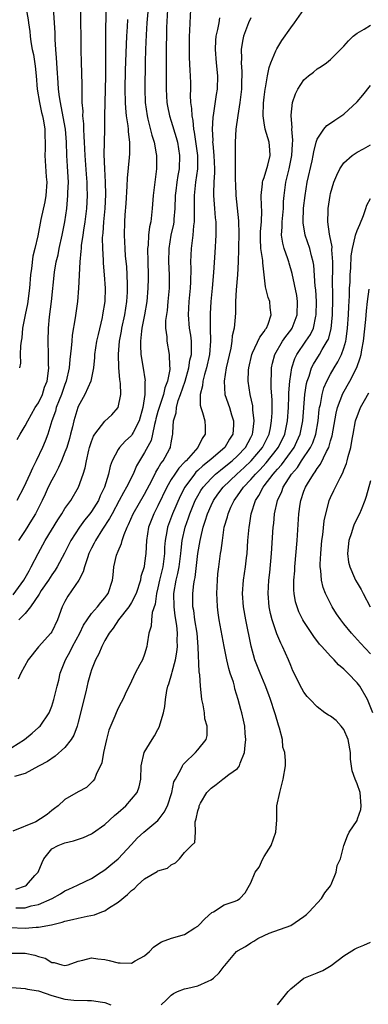
# Model space of a CAD drawing. Units: inches. Extents: x 2550000 to 2553000, y 1524000 to 1527000.
# Drawn here: x 2550612 to 2550665, y 1524481 to 1524629 of the extents above; entities that cross this region are included whole.
import ezdxf

# ---------------------------------------------------------------- set-up
doc = ezdxf.new("R2010")
doc.units = ezdxf.units.IN
doc.header["$MEASUREMENT"] = 0
doc.layers.add('LD25501524_2ft', color=53, linetype='Continuous')

msp = doc.modelspace()

# ---------------------------------------------------------------- linework, layer by layer
at = {"layer": 'LD25501524_2ft'}
for points, elevation in [([(2550631.68, 1524633), (2550631.34, 1524629), (2550631.22, 1524627.22), (2550631.13, 1524625), (2550631.08, 1524623.08), (2550631.02, 1524619.02), (2550631.08, 1524617), (2550631.36, 1524615), (2550631.49, 1524614.51), (2550632.08, 1524612.08), (2550632.42, 1524611), (2550632.73, 1524609.27), (2550632.77, 1524609), (2550632.76, 1524607), (2550632.28, 1524603), (2550632.13, 1524601), (2550632.04, 1524600.04), (2550631.91, 1524599), (2550631.75, 1524598.25), (2550631.6, 1524597), (2550631.51, 1524595.51), (2550631.44, 1524595), (2550631.47, 1524593), (2550631.52, 1524591), (2550631.52, 1524590.48), (2550631.5, 1524589), (2550631.33, 1524587), (2550630.99, 1524585), (2550630.6, 1524583), (2550630.53, 1524582.53), (2550630.37, 1524581), (2550630.35, 1524580.35), (2550630.44, 1524579), (2550630.73, 1524577.27), (2550631.06, 1524575.06), (2550631.05, 1524574.95), (2550631.05, 1524573), (2550630.75, 1524571), (2550630.17, 1524569), (2550629.26, 1524567.26), (2550629.14, 1524567), (2550629, 1524566.79), (2550628.05, 1524565.95), (2550627.19, 1524565), (2550627, 1524564.71), (2550626.11, 1524563), (2550625.8, 1524562.2), (2550625.54, 1524561), (2550624.93, 1524559), (2550624.31, 1524557.69), (2550624.03, 1524557), (2550623, 1524555.33), (2550622.75, 1524555), (2550621.95, 1524554.05), (2550621.17, 1524553), (2550619.86, 1524551), (2550618.92, 1524549.08), (2550617.83, 1524547), (2550617.52, 1524546.48), (2550617, 1524545.78), (2550616.5, 1524545), (2550615.43, 1524543.43), (2550615.15, 1524543), (2550615.1, 1524542.9), (2550613.83, 1524541), (2550613, 1524539.96), (2550612.03, 1524539)], 8830), ([(2550611, 1524519.79), (2550612.89, 1524521), (2550614.08, 1524521.92), (2550615, 1524522.78), (2550615.12, 1524522.88), (2550615.24, 1524523), (2550616.6, 1524525), (2550617, 1524526), (2550617.33, 1524527), (2550617.81, 1524529), (2550618.06, 1524529.94), (2550618.27, 1524531), (2550619.06, 1524533), (2550619.76, 1524534.24), (2550620.14, 1524535), (2550621.23, 1524537), (2550621.81, 1524538.19), (2550622.34, 1524539), (2550623, 1524539.95), (2550623.91, 1524541), (2550624.39, 1524541.61), (2550625, 1524542.32), (2550625.28, 1524542.72), (2550625.5, 1524543), (2550626.18, 1524545), (2550626.26, 1524545.74), (2550626.38, 1524547), (2550626.78, 1524548.78), (2550626.84, 1524549), (2550626.9, 1524549.1), (2550627, 1524549.38), (2550627.5, 1524550.5), (2550627.6, 1524551), (2550627.9, 1524551.9), (2550628.38, 1524553), (2550628.59, 1524553.41), (2550629.26, 1524555), (2550631, 1524557.97), (2550632.14, 1524560.14), (2550632.7, 1524561.3), (2550633, 1524561.76), (2550633.44, 1524562.56), (2550633.79, 1524563), (2550634.76, 1524564.76), (2550634.89, 1524565), (2550634.91, 1524565.09), (2550635, 1524565.71), (2550635.2, 1524566.8), (2550635.26, 1524567), (2550635.24, 1524567.24), (2550635.35, 1524569), (2550635.77, 1524570.23), (2550635.79, 1524571), (2550636.06, 1524572.06), (2550636.42, 1524573), (2550637.09, 1524575), (2550637.67, 1524577), (2550637.83, 1524578.17), (2550638.04, 1524579), (2550638.08, 1524580.08), (2550638.04, 1524581), (2550637.94, 1524581.94), (2550637.77, 1524583), (2550637.6, 1524585), (2550637.72, 1524587), (2550637.91, 1524589), (2550637.96, 1524589.96), (2550638, 1524592), (2550637.98, 1524593), (2550638.01, 1524593.99), (2550638.06, 1524595), (2550638.19, 1524596.19), (2550638.32, 1524597), (2550638.43, 1524598.43), (2550638.53, 1524599), (2550638.49, 1524600.49), (2550638.52, 1524601.48), (2550638.49, 1524603), (2550638.73, 1524605), (2550639.02, 1524607), (2550639, 1524609), (2550638.52, 1524612.52), (2550638.42, 1524613), (2550638.31, 1524614.31), (2550638.15, 1524615), (2550638.12, 1524616.12), (2550637.98, 1524617), (2550637.92, 1524618.08), (2550637.95, 1524619), (2550637.94, 1524619.94), (2550637.9, 1524621), (2550637.84, 1524621.84), (2550637.76, 1524623.76), (2550637.75, 1524625), (2550637.78, 1524627), (2550637.82, 1524627.82), (2550637.85, 1524629), (2550637.95, 1524631)], 8826), ([(2550611.58, 1524498.42), (2550613.07, 1524498.93), (2550613.18, 1524499), (2550614.46, 1524500.46), (2550614.95, 1524501), (2550615.54, 1524502.46), (2550615.82, 1524503), (2550617, 1524504.52), (2550617.95, 1524505), (2550619, 1524505.4), (2550620.29, 1524505.71), (2550621.77, 1524506.23), (2550623, 1524506.77), (2550623.15, 1524506.85), (2550625, 1524508.17), (2550626.47, 1524509.53), (2550627, 1524509.97), (2550628.15, 1524511), (2550629, 1524511.96), (2550629.85, 1524513), (2550630.17, 1524513.83), (2550630.42, 1524515), (2550630.49, 1524517), (2550630.94, 1524519), (2550632.15, 1524521), (2550632.48, 1524521.52), (2550633, 1524522.51), (2550633.18, 1524522.82), (2550633.26, 1524523), (2550633.33, 1524523.33), (2550633.84, 1524525), (2550634.05, 1524525.95), (2550634.14, 1524527), (2550634.36, 1524528.36), (2550634.51, 1524529), (2550634.64, 1524529.36), (2550635.09, 1524530.91), (2550635.13, 1524531.13), (2550635.64, 1524533), (2550635.86, 1524534.14), (2550635.95, 1524535), (2550635.92, 1524535.92), (2550635.95, 1524537), (2550635.84, 1524538.16), (2550635.6, 1524539.6), (2550635.43, 1524541), (2550635.4, 1524543), (2550635.75, 1524545), (2550636, 1524546), (2550636.19, 1524547), (2550636.45, 1524549), (2550636.49, 1524549.51), (2550636.67, 1524551), (2550637.1, 1524553), (2550637.6, 1524554.4), (2550637.79, 1524555), (2550638.63, 1524557), (2550639, 1524557.7), (2550639.48, 1524558.52), (2550639.79, 1524559), (2550641, 1524560.34), (2550641.69, 1524561), (2550642.41, 1524561.59), (2550643, 1524562.03), (2550644.2, 1524563), (2550645, 1524563.74), (2550646.17, 1524565), (2550647, 1524566.52), (2550647.24, 1524567), (2550647.3, 1524567.3), (2550647.5, 1524569), (2550647.31, 1524570.69), (2550647.3, 1524571), (2550647.28, 1524571.28), (2550646.91, 1524573), (2550646.6, 1524575), (2550646.64, 1524576.64), (2550646.67, 1524577), (2550647.13, 1524579), (2550647.27, 1524579.27), (2550648.35, 1524581.65), (2550649, 1524582.48), (2550649.19, 1524582.81), (2550649.34, 1524583), (2550649.61, 1524583.61), (2550650.08, 1524585), (2550649.92, 1524586.08), (2550649.85, 1524587), (2550649.63, 1524587.63), (2550649.22, 1524589.22), (2550648.82, 1524592.82), (2550648.8, 1524593.2), (2550648.51, 1524595), (2550648.43, 1524596.43), (2550648.43, 1524597), (2550648.45, 1524597.55), (2550648.59, 1524599), (2550648.66, 1524600.66), (2550648.62, 1524601.38), (2550648.56, 1524603), (2550648.76, 1524604.76), (2550648.77, 1524605), (2550648.8, 1524605.2), (2550649, 1524605.68), (2550649.57, 1524607.57), (2550649.91, 1524609), (2550649.88, 1524609.88), (2550649.77, 1524611), (2550649.17, 1524613), (2550649, 1524613.94), (2550648.83, 1524615), (2550648.89, 1524616.89), (2550649, 1524617.8), (2550649.17, 1524619), (2550649.22, 1524619.22), (2550649.51, 1524621), (2550649.74, 1524622.26), (2550650.01, 1524623), (2550650.77, 1524624.77), (2550650.89, 1524625.11), (2550651.65, 1524626.35), (2550653, 1524628.27), (2550653.55, 1524629), (2550655, 1524631.02)], 8820), ([(2550621.34, 1524631), (2550621.39, 1524625), (2550621.44, 1524623), (2550621.5, 1524621.5), (2550621.55, 1524619.55), (2550621.53, 1524618.47), (2550621.56, 1524617), (2550621.67, 1524615.67), (2550621.65, 1524615), (2550621.78, 1524613.78), (2550621.79, 1524613), (2550621.86, 1524611.86), (2550621.88, 1524611), (2550621.97, 1524609), (2550622.18, 1524606.18), (2550622.29, 1524605), (2550622.3, 1524604.3), (2550622.35, 1524603), (2550622.23, 1524601), (2550621.98, 1524599), (2550621.78, 1524597.78), (2550621.68, 1524597), (2550621.45, 1524595.45), (2550621.42, 1524595), (2550621.41, 1524594.59), (2550621.24, 1524593), (2550621.05, 1524589), (2550620.87, 1524587), (2550620.54, 1524584.54), (2550620.09, 1524581.91), (2550620.01, 1524581), (2550619.95, 1524579.95), (2550619.75, 1524578.25), (2550619.65, 1524577), (2550619.2, 1524575), (2550619, 1524574.5), (2550618.49, 1524573), (2550618.12, 1524572.12), (2550617.69, 1524571), (2550617.55, 1524570.45), (2550617.03, 1524569), (2550616.42, 1524567), (2550616.03, 1524565.97), (2550615.63, 1524565), (2550614.68, 1524563), (2550614.1, 1524561.9), (2550613.71, 1524561), (2550612.78, 1524559), (2550611.76, 1524557)], 8836), ([(2550611.82, 1524566.18), (2550612.25, 1524567), (2550613, 1524568.25), (2550613.38, 1524569), (2550613.97, 1524570.03), (2550614.52, 1524571), (2550615, 1524571.75), (2550615.6, 1524573), (2550615.93, 1524574.07), (2550616.3, 1524575), (2550616.53, 1524576.53), (2550616.56, 1524577), (2550616.54, 1524577.46), (2550616.53, 1524579), (2550616.46, 1524581), (2550616.52, 1524583), (2550616.68, 1524584.68), (2550616.96, 1524587), (2550617.42, 1524591.42), (2550617.69, 1524593), (2550617.95, 1524594.05), (2550618.13, 1524595), (2550618.6, 1524597), (2550619, 1524599), (2550619.26, 1524601), (2550619.45, 1524603), (2550619.44, 1524603.44), (2550619.51, 1524605), (2550619.45, 1524606.55), (2550619.38, 1524607.38), (2550619.3, 1524609), (2550619.24, 1524611), (2550619.09, 1524613), (2550618.44, 1524616.44), (2550618.3, 1524617), (2550618.17, 1524617.83), (2550618.04, 1524619), (2550617.99, 1524619.99), (2550617.81, 1524622.19), (2550617.73, 1524623.73), (2550617.61, 1524625), (2550617.52, 1524626.48), (2550617.5, 1524627.5), (2550617.43, 1524629), (2550617.29, 1524631.29)], 8838), ([(2550634.44, 1524631), (2550634.3, 1524628.3), (2550634.23, 1524624.23), (2550634.22, 1524620.22), (2550634.24, 1524619), (2550634.36, 1524617), (2550634.45, 1524616.45), (2550634.74, 1524615), (2550635, 1524614.21), (2550635.75, 1524611.75), (2550635.93, 1524611), (2550636.25, 1524609), (2550636.18, 1524607), (2550635.99, 1524606.01), (2550635.85, 1524605), (2550635.71, 1524603.71), (2550635.62, 1524603), (2550635.57, 1524601), (2550635.42, 1524599.42), (2550635.4, 1524599), (2550635.34, 1524598.66), (2550634.96, 1524597), (2550634.63, 1524595), (2550634.6, 1524593), (2550634.69, 1524591), (2550634.68, 1524589), (2550634.51, 1524587), (2550634.37, 1524585.63), (2550634.16, 1524584.16), (2550634.16, 1524583), (2550634.33, 1524581.67), (2550634.33, 1524581), (2550634.67, 1524579), (2550634.72, 1524577.28), (2550634.77, 1524577), (2550634.77, 1524576.77), (2550634.45, 1524575), (2550634.03, 1524573.97), (2550633.85, 1524573), (2550633.17, 1524571), (2550633, 1524570.4), (2550632.7, 1524569.3), (2550632.63, 1524569), (2550632.47, 1524568.47), (2550632.19, 1524567), (2550631.97, 1524566.03), (2550631, 1524564.22), (2550630.24, 1524563), (2550629.78, 1524562.22), (2550629.26, 1524561), (2550628.28, 1524559), (2550627.79, 1524558.21), (2550627.17, 1524557), (2550626.09, 1524555), (2550625.73, 1524554.27), (2550624.67, 1524552.67), (2550623.6, 1524551), (2550623.41, 1524550.59), (2550623, 1524549.82), (2550622.6, 1524549), (2550622.37, 1524548.37), (2550621.93, 1524547), (2550621.75, 1524546.24), (2550621.1, 1524545), (2550619.43, 1524542.57), (2550619, 1524541.79), (2550618.59, 1524541), (2550617.85, 1524539), (2550617, 1524537.2), (2550616.87, 1524537), (2550615.03, 1524534.97), (2550613.46, 1524533), (2550612.36, 1524531), (2550611.95, 1524530.05)], 8828), ([(2550625.17, 1524631.17), (2550625.12, 1524626.88), (2550625.08, 1524621), (2550625.06, 1524618.94), (2550624.96, 1524615), (2550624.94, 1524612.94), (2550624.86, 1524609.14), (2550624.93, 1524607), (2550625.07, 1524605), (2550625.12, 1524603.12), (2550625, 1524601), (2550624.78, 1524599), (2550624.68, 1524597.32), (2550624.64, 1524597), (2550624.61, 1524596.61), (2550624.65, 1524595), (2550624.77, 1524593.23), (2550624.77, 1524592.77), (2550624.91, 1524591), (2550625.03, 1524589), (2550624.98, 1524587), (2550624.66, 1524585), (2550624.58, 1524584.58), (2550623.98, 1524582.02), (2550623.77, 1524581), (2550623.47, 1524579), (2550623.46, 1524578.54), (2550623.29, 1524577), (2550622.89, 1524575), (2550622.01, 1524573), (2550621, 1524571.17), (2550620.93, 1524571), (2550620.31, 1524569), (2550620.12, 1524568.12), (2550619.83, 1524567), (2550619.66, 1524566.34), (2550619.26, 1524565), (2550619, 1524564.27), (2550618.48, 1524563), (2550618.04, 1524561.96), (2550617.5, 1524561), (2550617, 1524560.06), (2550616.49, 1524559), (2550616.03, 1524557.97), (2550615.58, 1524557), (2550614.55, 1524555), (2550613.98, 1524554.02), (2550613, 1524552.49), (2550612.02, 1524551)], 8834), ([(2550613.14, 1524631.14), (2550613.44, 1524629.44), (2550613.49, 1524629), (2550613.69, 1524627.69), (2550613.75, 1524627), (2550613.87, 1524626.13), (2550614.08, 1524625), (2550614.24, 1524624.24), (2550614.49, 1524622.49), (2550614.65, 1524621), (2550614.83, 1524619), (2550615.14, 1524617), (2550615.47, 1524615.47), (2550615.59, 1524615), (2550615.75, 1524614.25), (2550615.94, 1524613), (2550615.95, 1524611.95), (2550616.01, 1524611), (2550616, 1524610), (2550615.97, 1524609), (2550616.19, 1524605.81), (2550616.26, 1524605), (2550616.12, 1524603), (2550615.96, 1524602.04), (2550615.38, 1524599.38), (2550614.9, 1524596.9), (2550614.46, 1524595), (2550614.16, 1524593.84), (2550613.98, 1524591.98), (2550613.82, 1524591), (2550613.65, 1524589), (2550613.36, 1524586.64), (2550612.99, 1524584.99), (2550612.62, 1524583), (2550612.49, 1524581.51), (2550612.39, 1524581), (2550612.3, 1524580.3), (2550612.27, 1524579), (2550612.28, 1524577.72), (2550612.16, 1524577)], 8840), ([(2550647, 1524629.74), (2550646.66, 1524629), (2550645.91, 1524627), (2550645.74, 1524626.26), (2550645.55, 1524625), (2550645.61, 1524623.61), (2550645.56, 1524623), (2550645.65, 1524621.65), (2550645.6, 1524619.6), (2550645.57, 1524619), (2550645.34, 1524617), (2550645.03, 1524615.03), (2550644.74, 1524613), (2550644.61, 1524611), (2550644.61, 1524609.39), (2550644.65, 1524608.65), (2550644.64, 1524605.36), (2550644.66, 1524604.66), (2550644.74, 1524603), (2550645.15, 1524599.15), (2550645.17, 1524597.17), (2550645.12, 1524595.12), (2550645.13, 1524594.87), (2550645.11, 1524593), (2550644.99, 1524591), (2550644.78, 1524588.78), (2550644.71, 1524587), (2550644.7, 1524585.3), (2550644.65, 1524584.65), (2550644.46, 1524583), (2550644.16, 1524581.84), (2550644.11, 1524581), (2550643.96, 1524579.96), (2550643.3, 1524577), (2550642.96, 1524575), (2550643.1, 1524573), (2550643.76, 1524571), (2550644.08, 1524569.92), (2550644.37, 1524569), (2550644.36, 1524568.36), (2550644.27, 1524567), (2550643.77, 1524566.23), (2550643.07, 1524565), (2550641, 1524563.26), (2550640.73, 1524563), (2550639.76, 1524562.24), (2550639, 1524561.51), (2550638.73, 1524561.27), (2550638.5, 1524561), (2550637.05, 1524559), (2550636.35, 1524557.65), (2550635.18, 1524555), (2550634.43, 1524553), (2550634.33, 1524552.33), (2550634.09, 1524551), (2550634.01, 1524549.99), (2550633.99, 1524549), (2550633.74, 1524547), (2550633.24, 1524545), (2550633, 1524543.86), (2550632.78, 1524543), (2550632.6, 1524541.4), (2550632.13, 1524540.13), (2550632.01, 1524539), (2550631.96, 1524538.04), (2550631.62, 1524537), (2550631.39, 1524535.39), (2550631.35, 1524535), (2550631, 1524533.86), (2550630.66, 1524533), (2550630.28, 1524532.28), (2550629.57, 1524531), (2550628.76, 1524529.24), (2550628.27, 1524528.27), (2550627.69, 1524527), (2550627.46, 1524526.54), (2550627, 1524525.71), (2550626.69, 1524525), (2550626.52, 1524524.52), (2550625.59, 1524522.41), (2550625.24, 1524521), (2550624.8, 1524519), (2550624.56, 1524517.44), (2550623.7, 1524515.7), (2550623.46, 1524515), (2550623.27, 1524514.73), (2550622.25, 1524513.75), (2550621, 1524513.1), (2550619, 1524511.93), (2550617.96, 1524511), (2550617.44, 1524510.56), (2550617, 1524510.26), (2550616.31, 1524509.69), (2550615.33, 1524509), (2550614.59, 1524508.59), (2550611.14, 1524507.14)], 8822), ([(2550611.21, 1524542.79), (2550612.8, 1524545), (2550613.58, 1524546.42), (2550613.92, 1524547), (2550614.94, 1524549), (2550616.03, 1524551), (2550617.9, 1524554.1), (2550618.53, 1524555), (2550619, 1524555.79), (2550619.87, 1524557), (2550621.06, 1524559), (2550621.76, 1524561), (2550622.05, 1524561.95), (2550622.24, 1524563), (2550622.6, 1524564.6), (2550622.7, 1524565), (2550623, 1524565.91), (2550623.3, 1524566.7), (2550623.49, 1524567), (2550625, 1524568.97), (2550626.07, 1524569.93), (2550627.02, 1524571), (2550627.39, 1524573), (2550627.36, 1524574.64), (2550627.27, 1524575.27), (2550627.11, 1524577), (2550627.04, 1524579.04), (2550627.2, 1524581), (2550627.49, 1524582.51), (2550627.56, 1524583), (2550627.99, 1524585), (2550628.32, 1524587), (2550628.42, 1524588.42), (2550628.44, 1524589), (2550628.41, 1524589.59), (2550628.38, 1524591), (2550628.3, 1524592.3), (2550628.14, 1524593.86), (2550628.06, 1524595), (2550628.02, 1524596.02), (2550627.94, 1524597), (2550627.99, 1524599), (2550628.06, 1524600.06), (2550628.21, 1524601.79), (2550628.38, 1524604.38), (2550628.41, 1524605.59), (2550628.71, 1524608.71), (2550628.75, 1524609.25), (2550628.76, 1524611), (2550628.56, 1524612.56), (2550628.56, 1524613), (2550628.53, 1524613.47), (2550628.28, 1524615), (2550628.16, 1524616.16), (2550628.12, 1524617), (2550628.08, 1524619), (2550628.13, 1524621.87), (2550628.26, 1524625.74), (2550628.33, 1524627), (2550628.43, 1524628.43), (2550628.47, 1524629.53)], 8832), ([(2550642.25, 1524629.75), (2550642.15, 1524629), (2550641.98, 1524627.98), (2550641.74, 1524627), (2550641.67, 1524626.33), (2550641.6, 1524625), (2550641.79, 1524623), (2550641.99, 1524621), (2550641.92, 1524619), (2550641.78, 1524618.22), (2550641.39, 1524615.39), (2550641.28, 1524614.72), (2550641.18, 1524613), (2550641.25, 1524611.25), (2550641.24, 1524611), (2550641.25, 1524610.75), (2550641.43, 1524609), (2550641.52, 1524607), (2550641.53, 1524606.47), (2550641.43, 1524605), (2550641.35, 1524603.35), (2550641.36, 1524603), (2550641.5, 1524601), (2550641.62, 1524599.63), (2550641.7, 1524599), (2550641.72, 1524598.28), (2550641.73, 1524597), (2550641.59, 1524594.41), (2550641.38, 1524591.38), (2550641.17, 1524589), (2550640.97, 1524587), (2550640.85, 1524585.15), (2550640.87, 1524583), (2550640.94, 1524581), (2550640.78, 1524579), (2550640.32, 1524577), (2550640, 1524576), (2550639.74, 1524575), (2550639.7, 1524574.3), (2550639.34, 1524573), (2550639.37, 1524571.37), (2550639.47, 1524571), (2550639.73, 1524570.27), (2550640.06, 1524569), (2550640.11, 1524568.11), (2550640.13, 1524567), (2550639.66, 1524566.34), (2550639.03, 1524565), (2550637.23, 1524563), (2550637.11, 1524562.89), (2550637, 1524562.76), (2550636.13, 1524561.87), (2550635.53, 1524561), (2550635, 1524560.15), (2550634.34, 1524559), (2550633, 1524556.2), (2550632.37, 1524555), (2550631.58, 1524553), (2550631.26, 1524551), (2550631.17, 1524549), (2550631, 1524547.55), (2550630.91, 1524547), (2550630.45, 1524545.55), (2550630.36, 1524545), (2550629.71, 1524543), (2550629, 1524541.62), (2550628.61, 1524541), (2550627.06, 1524539), (2550626.24, 1524537.76), (2550625.63, 1524537), (2550625, 1524535.88), (2550624.53, 1524535), (2550624.1, 1524533.89), (2550623.6, 1524533), (2550623, 1524531.49), (2550622.83, 1524531), (2550622.44, 1524529.56), (2550622.16, 1524528.16), (2550621, 1524523.61), (2550620.82, 1524523), (2550620.35, 1524521.65), (2550619.93, 1524521), (2550619, 1524519.78), (2550617.54, 1524518.46), (2550616.35, 1524517.65), (2550615.09, 1524517), (2550615, 1524516.94), (2550613, 1524515.84), (2550611.38, 1524515.38)], 8824), ([(2550611.6, 1524495.61), (2550613, 1524495.62), (2550613.89, 1524495.89), (2550615, 1524496.13), (2550617.08, 1524497), (2550618.31, 1524497.69), (2550619, 1524498.19), (2550619.59, 1524498.41), (2550620.9, 1524499), (2550621, 1524499.06), (2550623, 1524500.03), (2550624.45, 1524501), (2550625, 1524501.33), (2550625.9, 1524502.1), (2550627, 1524503), (2550629, 1524505.17), (2550629.89, 1524506.11), (2550630.87, 1524507), (2550633, 1524508.75), (2550633.21, 1524509), (2550633.96, 1524510.04), (2550634.45, 1524511), (2550635.09, 1524513), (2550635.42, 1524514.58), (2550635.63, 1524515), (2550636.47, 1524516.47), (2550636.7, 1524517), (2550636.81, 1524517.19), (2550637, 1524517.41), (2550638.64, 1524519), (2550639, 1524519.41), (2550640.25, 1524521), (2550640.42, 1524521.58), (2550640.41, 1524523), (2550640.09, 1524524.09), (2550640.01, 1524525), (2550639.8, 1524526.2), (2550639.63, 1524527), (2550639.55, 1524527.55), (2550639.39, 1524529), (2550639.29, 1524530.71), (2550639.2, 1524531.2), (2550639.08, 1524534.92), (2550639, 1524535.65), (2550638.89, 1524537), (2550638.58, 1524539), (2550638.4, 1524540.4), (2550638.28, 1524541), (2550638.28, 1524542.28), (2550638.26, 1524543), (2550638.43, 1524544.43), (2550638.53, 1524545), (2550638.62, 1524545.38), (2550639.03, 1524549), (2550639.36, 1524551), (2550639.44, 1524551.44), (2550639.82, 1524553), (2550640.13, 1524553.87), (2550640.45, 1524555), (2550641, 1524556.25), (2550641.36, 1524557), (2550642.04, 1524557.96), (2550642.82, 1524559), (2550644.91, 1524561), (2550646.01, 1524561.99), (2550647.06, 1524563), (2550648.73, 1524565), (2550649.74, 1524567), (2550649.94, 1524567.94), (2550650.13, 1524569), (2550650.2, 1524570.2), (2550650.2, 1524572.2), (2550650.07, 1524573.93), (2550650.07, 1524575), (2550650.13, 1524576.13), (2550650.13, 1524577), (2550650.28, 1524577.71), (2550650.62, 1524579), (2550651.77, 1524581), (2550652.27, 1524581.73), (2550653, 1524582.69), (2550653.21, 1524583), (2550653.99, 1524585), (2550654.04, 1524587), (2550653.9, 1524587.9), (2550653.58, 1524589.58), (2550653.21, 1524591.21), (2550652.76, 1524592.76), (2550652.71, 1524593), (2550652.57, 1524593.43), (2550652.02, 1524595), (2550651.8, 1524595.8), (2550651.62, 1524597), (2550651.73, 1524598.27), (2550651.71, 1524599), (2550651.91, 1524601), (2550651.93, 1524602.07), (2550652, 1524603), (2550652.26, 1524605), (2550652.43, 1524605.57), (2550652.77, 1524607), (2550653.19, 1524609), (2550653.27, 1524610.73), (2550653.33, 1524611.33), (2550653.18, 1524613), (2550653.21, 1524613.21), (2550653.05, 1524615), (2550653.07, 1524615.07), (2550653.27, 1524617), (2550653.71, 1524618.29), (2550654.09, 1524619), (2550655, 1524620.44), (2550655.7, 1524621), (2550656.44, 1524621.56), (2550657, 1524622.07), (2550657.58, 1524622.42), (2550658.38, 1524623), (2550659, 1524623.48), (2550660.5, 1524625), (2550661, 1524625.48), (2550661.69, 1524626.31), (2550662.4, 1524627), (2550663, 1524627.44), (2550664.06, 1524628.06), (2550665, 1524628.65)], 8818), ([(2550610.62, 1524492.62), (2550613, 1524492.52), (2550614.68, 1524492.68), (2550615, 1524492.67), (2550616.95, 1524493.05), (2550618.56, 1524493.44), (2550619, 1524493.6), (2550620.15, 1524493.85), (2550621, 1524494.06), (2550622.35, 1524494.35), (2550623.46, 1524494.54), (2550624.55, 1524495), (2550625, 1524495.17), (2550625.56, 1524495.56), (2550627, 1524496.45), (2550628.41, 1524497.59), (2550629, 1524498.24), (2550629.49, 1524498.51), (2550629.92, 1524499), (2550631, 1524499.95), (2550632.9, 1524501.1), (2550633, 1524501.2), (2550634.44, 1524501.56), (2550635, 1524502.1), (2550635.63, 1524502.37), (2550636.27, 1524503), (2550637, 1524503.95), (2550638.05, 1524505), (2550638.57, 1524505.43), (2550638.67, 1524507), (2550638.59, 1524508.59), (2550638.76, 1524509), (2550639, 1524510.25), (2550639.23, 1524510.77), (2550639.19, 1524511), (2550639.4, 1524511.4), (2550640.37, 1524513), (2550641, 1524513.66), (2550641.79, 1524514.21), (2550642.76, 1524515), (2550643, 1524515.15), (2550643.69, 1524515.69), (2550645, 1524516.62), (2550645.29, 1524517), (2550645.4, 1524517.4), (2550646.05, 1524519), (2550646.14, 1524520.14), (2550646.24, 1524521), (2550646.14, 1524521.86), (2550646.08, 1524523), (2550645.9, 1524523.9), (2550645.63, 1524525), (2550645.48, 1524525.48), (2550645.11, 1524527), (2550644.6, 1524528.6), (2550644.52, 1524529), (2550644.36, 1524529.64), (2550643.9, 1524531), (2550643.68, 1524531.68), (2550643.37, 1524533), (2550642.99, 1524535), (2550642.24, 1524539), (2550642.07, 1524540.07), (2550641.95, 1524541), (2550641.92, 1524542.08), (2550641.85, 1524543), (2550641.95, 1524545), (2550642.04, 1524545.96), (2550642.17, 1524547), (2550642.45, 1524549), (2550642.53, 1524549.47), (2550642.71, 1524551), (2550643, 1524553), (2550643.46, 1524554.54), (2550643.56, 1524555), (2550644, 1524556), (2550644.48, 1524557), (2550645, 1524557.7), (2550645.88, 1524559), (2550647, 1524560.18), (2550647.69, 1524561), (2550648.35, 1524561.65), (2550649.31, 1524562.69), (2550651, 1524564.84), (2550651.13, 1524565), (2550651.75, 1524566.25), (2550652.11, 1524567), (2550652.52, 1524569), (2550652.65, 1524571), (2550652.73, 1524572.73), (2550652.74, 1524573.26), (2550652.86, 1524575), (2550653.15, 1524577), (2550653.6, 1524578.4), (2550653.92, 1524579), (2550655.29, 1524581), (2550655.97, 1524582.03), (2550656.41, 1524583), (2550656.8, 1524584.8), (2550656.86, 1524585), (2550656.89, 1524587), (2550656.77, 1524588.77), (2550656.69, 1524589.31), (2550656.47, 1524592.47), (2550656.37, 1524593), (2550656.13, 1524593.87), (2550655.89, 1524595), (2550655.19, 1524597), (2550654.86, 1524598.86), (2550654.86, 1524599), (2550654.94, 1524601.06), (2550655.17, 1524603), (2550655.5, 1524605), (2550656.23, 1524608.23), (2550656.39, 1524609), (2550656.46, 1524609.54), (2550656.83, 1524611), (2550657, 1524611.48), (2550658.01, 1524613), (2550658.46, 1524613.54), (2550659, 1524613.9), (2550659.64, 1524614.36), (2550661, 1524615.24), (2550663, 1524617.09), (2550663.87, 1524618.13), (2550665, 1524619.55)], 8816), ([(2550611, 1524488.79), (2550613, 1524488.76), (2550614.46, 1524488.46), (2550615, 1524488.27), (2550616.02, 1524488.02), (2550617, 1524487.37), (2550617.38, 1524487.38), (2550618.54, 1524487), (2550619, 1524486.9), (2550619.46, 1524487), (2550621, 1524487.54), (2550621.7, 1524487.7), (2550623, 1524488.09), (2550623.93, 1524487.93), (2550625, 1524487.83), (2550625.67, 1524487.67), (2550627, 1524487.31), (2550627.33, 1524487.33), (2550629, 1524487.25), (2550629.59, 1524487.59), (2550631, 1524488.36), (2550631.75, 1524489), (2550632.32, 1524489.68), (2550633, 1524490.13), (2550633.54, 1524490.46), (2550635.02, 1524491.02), (2550637, 1524491.56), (2550638.58, 1524492.58), (2550639, 1524492.83), (2550639.18, 1524493), (2550640.06, 1524493.94), (2550641.11, 1524494.89), (2550641.38, 1524495), (2550643, 1524496.05), (2550644.61, 1524496.61), (2550645, 1524496.78), (2550645.36, 1524497), (2550646.15, 1524497.85), (2550646.77, 1524499), (2550647, 1524499.36), (2550647.67, 1524501), (2550648.26, 1524501.74), (2550648.81, 1524503), (2550649, 1524503.35), (2550650.07, 1524505), (2550650.78, 1524507), (2550650.89, 1524508.89), (2550650.93, 1524511), (2550651.34, 1524513), (2550651.88, 1524515), (2550652.2, 1524517), (2550652.23, 1524517.77), (2550652.13, 1524519), (2550651.83, 1524519.83), (2550651.74, 1524521), (2550651.33, 1524522.67), (2550651.14, 1524523.14), (2550650.69, 1524524.69), (2550650.63, 1524525), (2550649.97, 1524527), (2550649.72, 1524527.72), (2550649.16, 1524529.16), (2550648.39, 1524531), (2550647.61, 1524533), (2550647.03, 1524535.03), (2550646.22, 1524539), (2550645.88, 1524541), (2550645.75, 1524543), (2550645.9, 1524545), (2550646.2, 1524547), (2550646.34, 1524548.34), (2550646.43, 1524549), (2550646.56, 1524551), (2550646.72, 1524553), (2550646.77, 1524553.23), (2550647.06, 1524555), (2550647.71, 1524557), (2550648.22, 1524557.78), (2550648.83, 1524559), (2550649, 1524559.2), (2550650.35, 1524561), (2550650.67, 1524561.33), (2550651, 1524561.74), (2550651.6, 1524562.4), (2550653.51, 1524565), (2550653.92, 1524565.92), (2550654.43, 1524567), (2550654.81, 1524569), (2550655.13, 1524573), (2550655.36, 1524574.64), (2550655.46, 1524575), (2550655.77, 1524575.77), (2550656.15, 1524577), (2550656.43, 1524577.57), (2550657.34, 1524579), (2550657.76, 1524579.76), (2550658.51, 1524581), (2550658.67, 1524581.33), (2550659.1, 1524582.9), (2550659.3, 1524585), (2550659.35, 1524587.35), (2550659.32, 1524590.68), (2550659.34, 1524591.34), (2550659.34, 1524593), (2550659.22, 1524594.78), (2550659.23, 1524595.23), (2550658.91, 1524596.91), (2550658.84, 1524597.16), (2550658.59, 1524599), (2550658.65, 1524600.65), (2550658.65, 1524601), (2550658.94, 1524603), (2550659, 1524603.27), (2550659.5, 1524605), (2550659.93, 1524606.07), (2550660.41, 1524607), (2550661, 1524607.9), (2550662.27, 1524609), (2550663, 1524609.53), (2550663.96, 1524610.04), (2550665, 1524610.64)], 8814), ([(2550633.5, 1524481), (2550634.28, 1524481.72), (2550635, 1524482.43), (2550635.33, 1524482.67), (2550635.93, 1524483), (2550637, 1524483.4), (2550637.49, 1524483.48), (2550639, 1524483.84), (2550640.55, 1524484.55), (2550641, 1524484.73), (2550641.36, 1524485), (2550642.22, 1524485.78), (2550643, 1524486.83), (2550643.09, 1524486.91), (2550644.86, 1524489), (2550645, 1524489.11), (2550646.21, 1524489.79), (2550647, 1524490.33), (2550647.43, 1524490.57), (2550648.06, 1524491), (2550649, 1524491.45), (2550649.77, 1524491.77), (2550653, 1524492.92), (2550655, 1524494.28), (2550655.39, 1524494.61), (2550655.77, 1524495), (2550657.62, 1524497), (2550658.13, 1524497.87), (2550659, 1524498.91), (2550659.11, 1524499.11), (2550659.86, 1524501), (2550660.02, 1524501.98), (2550660.5, 1524503), (2550661, 1524505), (2550661.56, 1524506.44), (2550661.8, 1524507), (2550663, 1524508.79), (2550663.08, 1524509), (2550663.55, 1524510.45), (2550663.63, 1524511), (2550663.45, 1524513), (2550663, 1524514.3), (2550662.69, 1524515), (2550662.26, 1524516.26), (2550662.01, 1524518), (2550662, 1524519), (2550661.66, 1524521), (2550661, 1524522.49), (2550660.6, 1524523), (2550659.83, 1524523.83), (2550659, 1524524.49), (2550658.67, 1524524.67), (2550658.15, 1524525), (2550657, 1524525.89), (2550655.91, 1524527), (2550655.47, 1524527.47), (2550655, 1524528.09), (2550654.67, 1524528.67), (2550654.5, 1524529), (2550654.03, 1524529.97), (2550653.34, 1524531.34), (2550653, 1524532.15), (2550652.67, 1524533), (2550651.77, 1524535), (2550651.5, 1524535.5), (2550650.89, 1524536.89), (2550650.81, 1524537.19), (2550650.19, 1524539), (2550649.95, 1524539.95), (2550649.76, 1524541), (2550649.62, 1524543), (2550649.73, 1524545), (2550649.85, 1524546.15), (2550650.09, 1524549), (2550650.37, 1524553), (2550650.44, 1524553.56), (2550650.56, 1524555), (2550651, 1524557), (2550651.64, 1524558.36), (2550651.86, 1524559), (2550653.11, 1524561), (2550654, 1524562), (2550654.65, 1524563), (2550655.99, 1524565), (2550656.31, 1524565.69), (2550656.77, 1524567), (2550657.12, 1524569), (2550657.3, 1524570.7), (2550657.35, 1524571), (2550657.47, 1524571.47), (2550657.73, 1524573), (2550658.01, 1524573.99), (2550658.46, 1524575), (2550659, 1524576.03), (2550659.55, 1524577), (2550660.1, 1524577.9), (2550660.63, 1524579), (2550661, 1524580.03), (2550661.29, 1524581), (2550661.33, 1524581.33), (2550661.58, 1524583), (2550661.72, 1524585), (2550661.76, 1524586.24), (2550661.85, 1524587.85), (2550661.87, 1524589), (2550661.94, 1524589.94), (2550661.96, 1524591), (2550662.08, 1524592.08), (2550662.13, 1524593.87), (2550662.33, 1524595), (2550662.73, 1524596.73), (2550662.74, 1524597), (2550663, 1524597.73), (2550663.41, 1524598.59), (2550663.97, 1524599.97), (2550664.34, 1524601), (2550664.47, 1524601.53), (2550665, 1524602.55)], 8812), ([(2550665.38, 1524525), (2550664.55, 1524527), (2550663.41, 1524529), (2550663, 1524529.53), (2550661.59, 1524531), (2550661.28, 1524531.28), (2550661, 1524531.59), (2550660.21, 1524532.21), (2550659.53, 1524533), (2550659, 1524533.54), (2550657.7, 1524535), (2550657.36, 1524535.36), (2550656.49, 1524536.49), (2550655, 1524538.75), (2550654.85, 1524539), (2550654.24, 1524540.24), (2550653.95, 1524541), (2550653.74, 1524541.74), (2550653.53, 1524543), (2550653.49, 1524543.49), (2550653.49, 1524545), (2550653.6, 1524546.4), (2550653.62, 1524547), (2550653.98, 1524551), (2550654.23, 1524555), (2550654.43, 1524556.43), (2550654.53, 1524557), (2550655, 1524558.4), (2550655.22, 1524559), (2550655.51, 1524559.51), (2550656.42, 1524561), (2550656.69, 1524561.31), (2550657, 1524561.85), (2550657.51, 1524562.49), (2550658.37, 1524564.37), (2550658.72, 1524565), (2550658.8, 1524565.2), (2550659, 1524566), (2550659.24, 1524566.76), (2550659.84, 1524570.16), (2550660.05, 1524571), (2550660.87, 1524573.13), (2550661.92, 1524575), (2550662.95, 1524577.05), (2550663.48, 1524578.52), (2550663.59, 1524579), (2550663.7, 1524579.7), (2550663.96, 1524581), (2550664.31, 1524584.31), (2550664.4, 1524585.6), (2550664.57, 1524587), (2550664.84, 1524588.84)], 8810), ([(2550665, 1524533.87), (2550663.52, 1524535.52), (2550662.14, 1524537), (2550661, 1524538.4), (2550660.53, 1524539), (2550659.92, 1524539.92), (2550659.26, 1524541), (2550659, 1524541.49), (2550658.24, 1524543), (2550657.89, 1524543.89), (2550657.62, 1524545), (2550657.53, 1524546.47), (2550657.44, 1524547), (2550657.43, 1524547.43), (2550657.52, 1524549), (2550657.71, 1524551), (2550657.84, 1524551.84), (2550658.06, 1524553.94), (2550658.28, 1524555), (2550658.75, 1524556.75), (2550658.8, 1524557), (2550659, 1524557.45), (2550659.51, 1524558.49), (2550659.74, 1524559), (2550660.43, 1524560.43), (2550660.84, 1524561.16), (2550661, 1524561.62), (2550661.4, 1524562.6), (2550661.51, 1524563), (2550661.65, 1524563.65), (2550662.04, 1524565), (2550662.25, 1524566.25), (2550662.41, 1524567), (2550662.78, 1524569), (2550662.83, 1524569.17), (2550663, 1524569.67), (2550663.52, 1524571), (2550664.1, 1524572.1), (2550664.75, 1524573.25)], 8808), ([(2550665, 1524559.99), (2550664.39, 1524557.61), (2550664.17, 1524557), (2550663.59, 1524555.59), (2550663.37, 1524555), (2550662.58, 1524553.42), (2550662.42, 1524553), (2550662.15, 1524552.15), (2550661.74, 1524551), (2550661.54, 1524549), (2550661.72, 1524547.72), (2550661.91, 1524547), (2550662.63, 1524545.37), (2550662.78, 1524545), (2550663, 1524544.57), (2550663.6, 1524543.6), (2550663.9, 1524543), (2550664.98, 1524541)], 8806), ([(2550651.02, 1524481), (2550652.62, 1524483), (2550653, 1524483.39), (2550655, 1524485), (2550657, 1524485.8), (2550657.83, 1524486.17), (2550659.1, 1524486.9), (2550661, 1524488.35), (2550662.62, 1524489.38), (2550663, 1524489.57), (2550664.03, 1524489.97), (2550665, 1524490.45)], 8810), ([(2550611, 1524483.57), (2550613, 1524483.43), (2550613.33, 1524483.33), (2550615, 1524483.09), (2550617, 1524482.41), (2550619, 1524481.84), (2550620.33, 1524481.67), (2550622.39, 1524481.61), (2550623, 1524481.65), (2550624.63, 1524481.37), (2550625, 1524481.33), (2550625.93, 1524481)], 8812)]:
    msp.add_lwpolyline(points, dxfattribs=dict(at, elevation=elevation))

doc.saveas('drawing.dxf')
